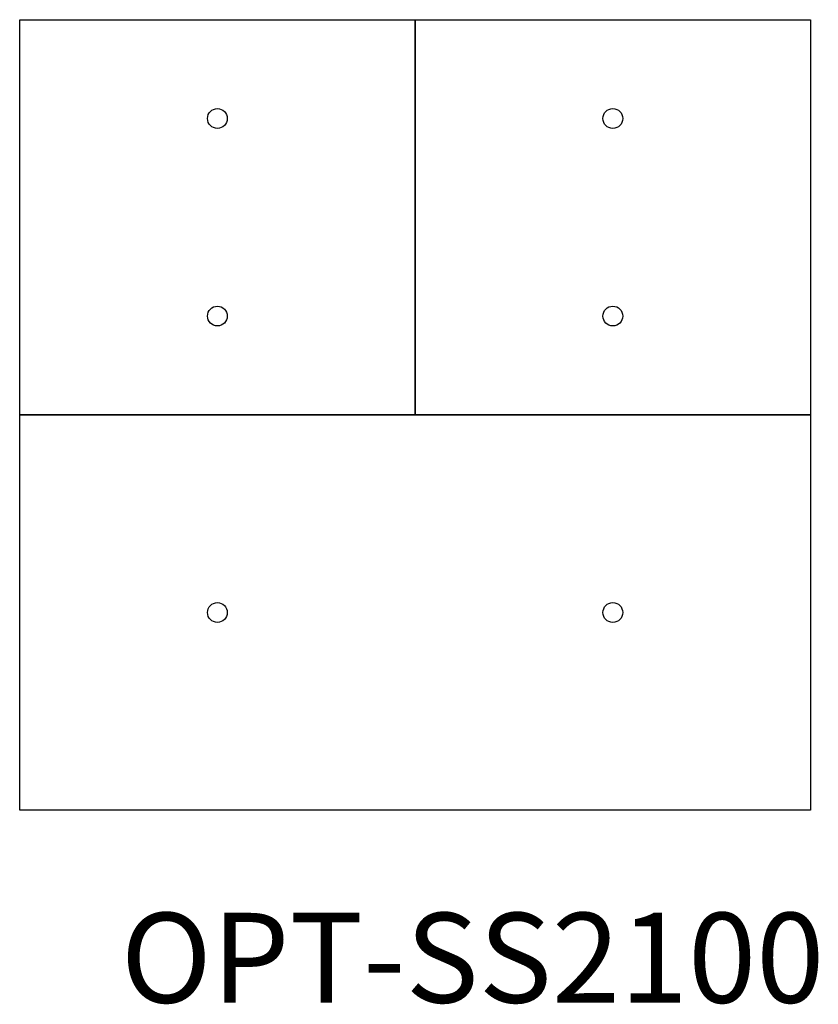
# Model space of a CAD drawing. Units: millimetres. Extents: x 2305.1 to 2385.9, y 1046.2 to 1145.8.
import ezdxf

# ---------------------------------------------------------------- set-up
doc = ezdxf.new("R2010")
doc.units = ezdxf.units.MM

# ---------------------------------------------------------------- blocks, each defined once
blk = doc.blocks.new('OPT-SS2100')
at = {"color": 3}
for p, q in [((-126337.428, -68608.448), (-126297.428, -68608.448)), ((-126337.428, -68648.448), (-126337.428, -68608.448)), ((-126297.428, -68608.448), (-126297.428, -68648.448)), ((-126297.428, -68608.448), (-126257.428, -68608.448)), ((-126297.428, -68648.448), (-126297.428, -68608.448)), ((-126257.428, -68608.448), (-126257.428, -68648.448)), ((-126297.428, -68648.448), (-126337.428, -68648.448)), ((-126337.428, -68648.448), (-126297.428, -68648.448)), ((-126337.428, -68688.448), (-126337.428, -68648.448)), ((-126257.428, -68648.448), (-126297.428, -68648.448)), ((-126297.428, -68648.448), (-126257.428, -68648.448)), ((-126257.428, -68648.448), (-126257.428, -68688.448)), ((-126297.428, -68688.448), (-126337.428, -68688.448)), ((-126257.428, -68688.448), (-126297.428, -68688.448))]:
    blk.add_line(p, q, dxfattribs=at)
for centre in [(-126317.428, -68618.448), (-126277.428, -68618.448), (-126317.428, -68638.448), (-126277.428, -68638.448), (-126317.428, -68668.448), (-126277.428, -68668.448)]:
    blk.add_circle(centre, 1, dxfattribs=at)

msp = doc.modelspace()

# ---------------------------------------------------------------- block references
at = {"color": 151}
msp.add_blockref('OPT-SS2100', (128642.528, 69754.255), dxfattribs=at)

# ---------------------------------------------------------------- texts
at = {"insert": (2315.326, 1055.414), "char_height": 9.09901, "width": 97.87913, "attachment_point": 1}
msp.add_mtext('{\\fArial Narrow|b1|i0|c162|p34;OPT-SS2100^I}', dxfattribs=at)

doc.saveas('drawing.dxf')
